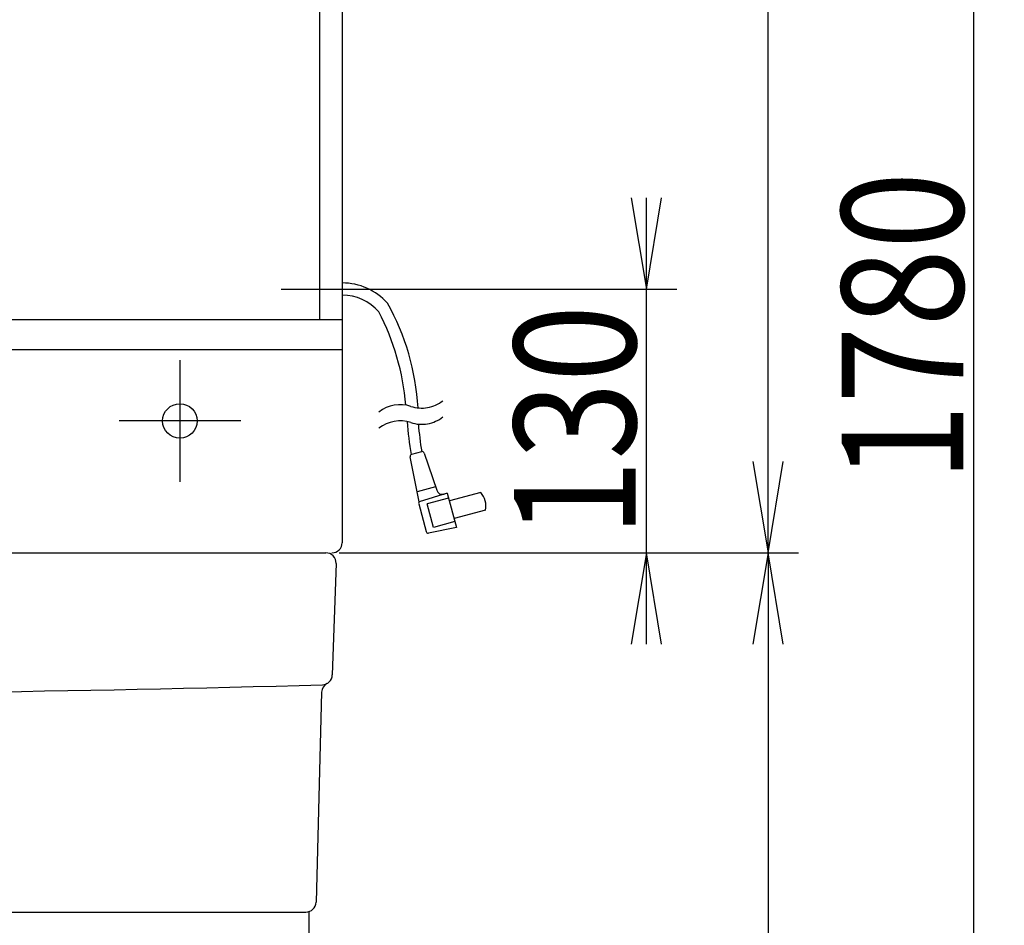
# Model space of a CAD drawing. Extents: x 0 to 2879, y 14 to 4169.
# Drawn here: x 1136 to 1622, y 1588 to 2035 of the extents above; entities that cross this region are included whole.
import ezdxf
from ezdxf.enums import TextEntityAlignment as Align

# ---------------------------------------------------------------- set-up
doc = ezdxf.new("R2010")
doc.units = 0
doc.header["$MEASUREMENT"] = 0
doc.layers.get('0').update_dxf_attribs({"linetype": 'CONTINUOUS'})
for name, color, linetype in [('化粧台', 7, 'CONTINUOUS'), ('寸法', 7, 'CONTINUOUS'), ('鏡台', 7, 'CONTINUOUS')]:
    doc.layers.add(name, color=color, linetype=linetype)
doc.styles.add('EXCADDIM1', font='monotxt', dxfattribs={"width": 0.84, "bigfont": 'extfont'})
doc.styles.add('EXCADSTD', font='monotxt', dxfattribs={"bigfont": 'extfont'})
doc.styles.get("Standard").update_dxf_attribs({"font": 'monotxt', "bigfont": 'extfont'})
doc.dimstyles.get("Standard").update_dxf_attribs({"dimtxt": 0.18, "dimasz": 0.18, "dimexe": 0.18, "dimexo": 0.0625, "dimgap": 0.09, "dimtad": 0, "dimtih": 1, "dimtoh": 1, "dimdec": 4, "dimzin": 0, "dimtxsty": 'STANDARD', "dimcen": 0.09, "dimazin": 3, "dimtfac": 1, "dimtdec": 4, "dimtmove": 0, "dimatfit": 3, "dimtolj": 1, "dimtzin": 0})

# ---------------------------------------------------------------- blocks, each defined once
blk = doc.blocks.new('*D16')
at = {"layer": '鏡台', "color": 3, "linetype": 'CONTINUOUS'}
for p, q in [((1437.5, 1947), (1445, 1902)), ((1445, 1727), (1445, 1947)), ((1445, 1902), (1452.5, 1947)), ((1318.576697, 1902), (1460, 1902)), ((1300.5, 1772), (1460, 1772)), ((1445, 1772), (1437.5, 1727)), ((1452.5, 1727), (1445, 1772))]:
    blk.add_line(p, q, dxfattribs=at)
at = {"layer": '鏡台', "color": 2, "linetype": 'CONTINUOUS', "style": 'EXCADSTD', "width": 0.84}
blk.add_text('130', height=60, rotation=90, dxfattribs=at).set_placement((1439.75, 1837), align=Align.CENTER)
blk = doc.blocks.new('_EX_NORM')
at = {"color": 0, "linetype": 'CONTINUOUS'}
for q in [(-1, 0.166667), (-1, 0), (-1, -0.166667)]:
    blk.add_line((0, 0), q, dxfattribs=at)
blk = doc.blocks.new('*D17')
at = {"layer": '鏡台', "color": 3, "linetype": 'CONTINUOUS'}
for p, q in [((1300.5, 2772), (1520, 2772)), ((1505, 2772), (1497.5, 2727)), ((1505, 1772), (1505, 2772)), ((1512.5, 2727), (1505, 2772)), ((1497.5, 1817), (1505, 1772)), ((1505, 1772), (1512.5, 1817)), ((1300.5, 1772), (1520, 1772))]:
    blk.add_line(p, q, dxfattribs=at)
at = {"layer": '鏡台', "color": 2, "linetype": 'CONTINUOUS', "style": 'EXCADSTD', "width": 0.84}
blk.add_text('1000', height=60, rotation=90, dxfattribs=at).set_placement((1499.75, 2272), align=Align.CENTER)
blk = doc.blocks.new('*D22')
at = {"layer": '寸法', "color": 3, "linetype": 'CONTINUOUS'}
for p, q in [((1294.5, 1772), (1520, 1772)), ((1505, 1772), (1497.5, 1727)), ((1505, 1772), (1505, 995)), ((1512.5, 1727), (1505, 1772)), ((1497.5, 1040), (1505, 995)), ((1505, 995), (1512.5, 1040))]:
    blk.add_line(p, q, dxfattribs=at)
at = {"layer": '寸法', "color": 2, "linetype": 'CONTINUOUS', "style": 'EXCADSTD', "width": 0.84}
blk.add_text('780', height=60, rotation=90, dxfattribs=at).set_placement((1499.75, 1383.5), align=Align.CENTER)
blk = doc.blocks.new('*D26')
at = {"layer": '寸法', "color": 3, "linetype": 'CONTINUOUS'}
for p, q in [((1512.5, 2772), (1621.5, 2772)), ((1606.5, 2772), (1599, 2727)), ((1606.5, 995), (1606.5, 2772)), ((1614, 2727), (1606.5, 2772)), ((1599, 1040), (1606.5, 995)), ((1606.5, 995), (1614, 1040))]:
    blk.add_line(p, q, dxfattribs=at)
at = {"layer": '寸法', "color": 2, "linetype": 'CONTINUOUS', "style": 'EXCADSTD', "width": 0.84}
blk.add_text('1780', height=60, rotation=90, dxfattribs=at).set_placement((1601.25, 1883.5), align=Align.CENTER)

msp = doc.modelspace()

# ---------------------------------------------------------------- linework, layer by layer
at = {"layer": '化粧台', "color": 2, "linetype": 'CONTINUOUS'}
for p, q in [((553, 1772), (1287, 1772)), ((1291.997217, 1766.833194), (1290.161331, 1711.833194)), ((1284.901598, 1703.326314), (1282.130342, 1599.866119)), ((562.867865, 1595), (1277.132135, 1595)), ((1278.5, 1595.190744), (1278.5, 995))]:
    msp.add_line(p, q, dxfattribs=at)
for centre, radius, start, end in [((1287, 1767), 5, 358.088191, 90), ((1285.164114, 1712), 5, 271.568944, 358.088191), ((920, 15043.983014), 13341.983014, 268.431056, 271.568944), ((1289.899805, 1703.192433), 5, 118.266225, 178.465659), ((1277.132135, 1600), 5, 270, 358.465659)]:
    msp.add_arc(centre, radius, start, end, dxfattribs=at)
at = {"layer": '鏡台', "color": 2, "linetype": 'CONTINUOUS'}
for p, q in [((1295, 2767), (1295, 1777)), ((1283.777735, 2056.359087), (1283.777735, 1887)), ((851.630552, 1887), (1295, 1887)), ((1295, 1872), (1091.8, 1872))]:
    msp.add_line(p, q, dxfattribs=at)
at = {"layer": '鏡台', "color": 6, "linetype": 'CONTINUOUS'}
for p, q in [((1265, 1902), (1338.076697, 1902)), ((1215, 1867), (1215, 1807)), ((1245, 1837), (1185, 1837)), ((1334.201124, 1821.839395), (1329.251516, 1820.513172)), ((1335.407174, 1821.194229), (1341.614596, 1802.862756)), ((1333.004666, 1797.085072), (1328.529978, 1819.350197)), ((1341.052539, 1804.522674), (1331.99753, 1802.096338)), ((1346.854862, 1801.418608), (1333.004666, 1797.085072)), ((1346.854862, 1801.418608), (1345.328637, 1800.954647)), ((1346.854862, 1801.418608), (1351.384198, 1784.514947)), ((1363.344994, 1801.696077), (1347.89023, 1797.555)), ((1347.501972, 1799.003899), (1336.876849, 1796.156776)), ((1332.745785, 1796.119096), (1336.394412, 1782.50221)), ((1339.982568, 1784.565743), (1336.876849, 1796.156776)), ((1365.674427, 1793.002698), (1350.219542, 1788.861631)), ((1350.607802, 1787.412733), (1339.982689, 1784.565732)), ((1351.384198, 1784.514947), (1337.554394, 1781.780077))]:
    msp.add_line(p, q, dxfattribs=at)
at = {"layer": '鏡台', "color": 3, "linetype": 'CONTINUOUS'}
msp.add_line((1293.5, 1772), (1520, 1772), dxfattribs=at)
at = {"layer": '鏡台', "color": 2, "linetype": 'CONTINUOUS'}
msp.add_circle((1215, 1837), 8.5, dxfattribs=at)
at = {"layer": '鏡台', "color": 6, "linetype": 'CONTINUOUS'}
for centre, radius, start, end in [((1295, 1875), 30, 41.793671, 90), ((1295, 1875), 24, 40.990967, 90), ((1212.644653, 1836.416992), 120, 3.349121, 29.221863), ((1206.748657, 1835.189941), 120, 4.590393, 27.576874), ((1323.627808, 1828.015259), 17.00025, 71.928894, 128.072876), ((1334.174683, 1860.338379), 17.000029, 280.001038, 308.073608), ((1334.174561, 1860.338562), 17.000208, 251.928955, 280.001038), ((1323.627808, 1820.015259), 17.00025, 71.928894, 128.072876), ((1476.656677, 1847.165039), 150, 184.010986, 190.263581), ((1334.174561, 1852.338562), 17.000208, 251.928955, 280.001038), ((1482.149475, 1846.883301), 150, 184.385864, 189.606282), ((1334.174683, 1852.338379), 17.000029, 280.001038, 308.073608), ((1334.459963, 1820.873463), 1, 18.707275, 105), ((1334.459963, 1820.873463), 1, 18.707275, 105), ((1329.510355, 1819.547239), 1, 105.000061, 191.363464), ((1329.510355, 1819.547239), 1, 105.000061, 191.363464), ((1344.456095, 1803.824941), 3, 198.707275, 286.909241), ((1344.456095, 1803.824941), 3, 198.707275, 286.909241), ((1355.883657, 1795.038081), 10, 348.256348, 41.743622), ((1355.883657, 1795.038081), 10, 348.256348, 41.743622), ((1333.711717, 1796.377935), 1, 106.909119, 195), ((1333.711717, 1796.377935), 1, 106.909119, 195), ((1337.360344, 1782.761049), 1, 195, 281.186218), ((1337.360344, 1782.761049), 1, 195, 281.186218)]:
    msp.add_arc(centre, radius, start, end, dxfattribs=at)
at = {"layer": '鏡台', "color": 2, "linetype": 'CONTINUOUS'}
msp.add_arc((1290, 1777), 5, 270, 0, dxfattribs=at)

# ---------------------------------------------------------------- dimensions: what is measured, and where the dimension line sits
at = {"layer": '寸法', "color": 3, "linetype": 'CONTINUOUS'}
for base, p1, p2, text, override, picture, middle in [((1606.5, 2772), (1505, 995), (1505, 2772), '1780', {"dimtxt": 60, "dimasz": 45, "dimexe": 15, "dimexo": 7.5, "dimgap": 5.25, "dimtad": 1, "dimjust": 0, "dimtih": 0, "dimtoh": 0, "dimdec": 2, "dimzin": 8, "dimtxsty": 'EXCADDIM1', "dimblk1": '_EX_NORM', "dimblk2": '_EX_NORM', "dimsah": 1, "dimse1": 1, "dimse2": 0, "dimclrd": 3, "dimclre": 3, "dimclrt": 2, "dimtmove": 2}, '*D26', (1571.25, 1883.5)), ((1505, 995), (1287, 1772), (1391, 995), '780', {"dimtxt": 60, "dimasz": 45, "dimexe": 15, "dimexo": 7.5, "dimgap": 5.25, "dimtad": 1, "dimjust": 0, "dimtih": 0, "dimtoh": 0, "dimdec": 2, "dimzin": 8, "dimtxsty": 'EXCADDIM1', "dimblk1": '_EX_NORM', "dimblk2": '_EX_NORM', "dimsah": 1, "dimse1": 0, "dimse2": 1, "dimclrd": 3, "dimclre": 3, "dimclrt": 2, "dimtmove": 2}, '*D22', (1469.75, 1383.5))]:
    dim = msp.add_linear_dim(base=base, p1=p1, p2=p2, angle=90, text=text, dimstyle='STANDARD', override=override, dxfattribs=at)
    dim.commit()
    dim.dimension.update_dxf_attribs({"geometry": picture, "text_midpoint": middle, "dimtype": 160})
at = {"layer": '鏡台', "color": 3, "linetype": 'CONTINUOUS'}
for base, p2, picture, middle in [((1505, 2772), (1290, 2772), '*D17', (1469.75, 2272)), ((1445, 1902), (1308.076697, 1902), '*D16', (1409.75, 1837))]:
    dim = msp.add_linear_dim(base=base, p1=(1290, 1772), p2=p2, angle=90, dimstyle='STANDARD', override={"dimtxt": 60, "dimasz": 45, "dimexe": 15, "dimexo": 10.5, "dimgap": 5.25, "dimtad": 1, "dimjust": 0, "dimtih": 0, "dimtoh": 0, "dimdec": 0, "dimzin": 0, "dimtxsty": 'EXCADDIM1', "dimblk1": '_EX_NORM', "dimblk2": '_EX_NORM', "dimsah": 1, "dimse1": 0, "dimse2": 0, "dimclrd": 3, "dimclre": 3, "dimclrt": 2, "dimtmove": 2}, dxfattribs=at)
    dim.commit()
    dim.dimension.update_dxf_attribs({"geometry": picture, "text_midpoint": middle, "dimtype": 160})

doc.saveas('drawing.dxf')
